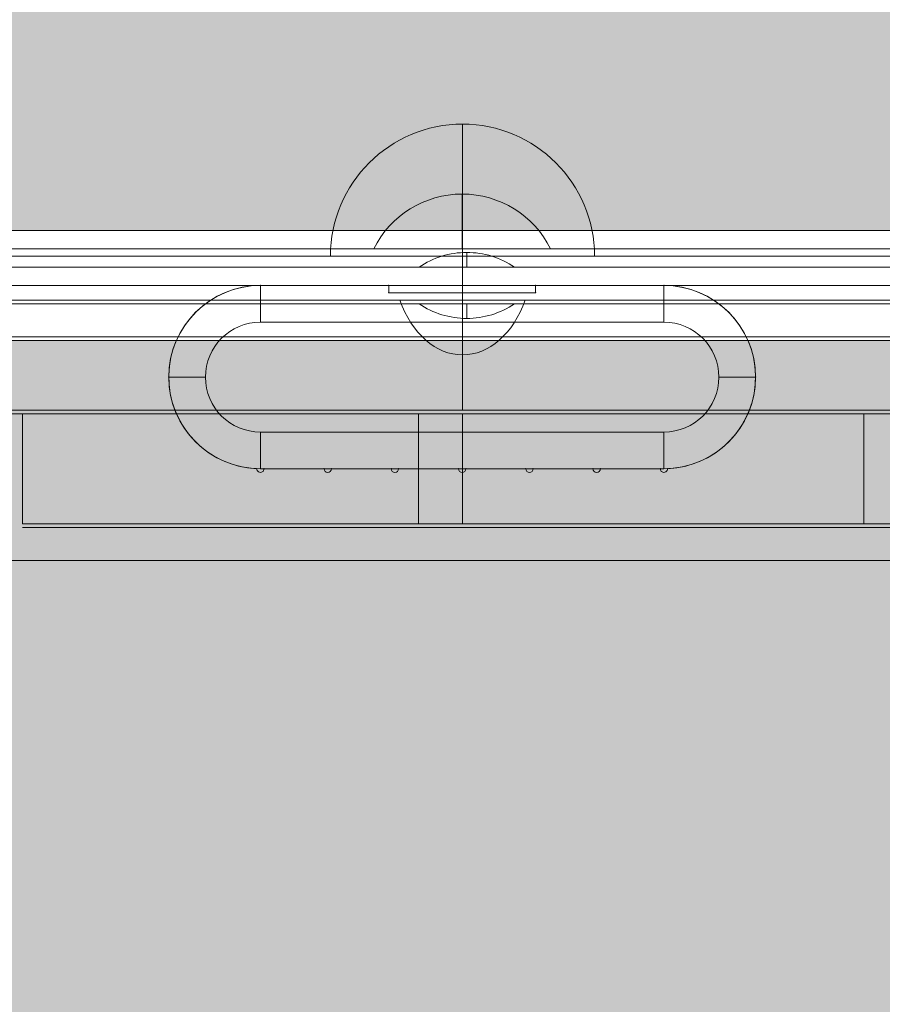
# Model space of a CAD drawing. Units: millimetres. Extents: x -9760 to 465, y -12025 to -5400.
# Drawn here: x -5575 to -5457, y -8923 to -8788 of the extents above; entities that cross this region are included whole.
import ezdxf

# ---------------------------------------------------------------- set-up
doc = ezdxf.new("R2010")
doc.units = ezdxf.units.MM
doc.header["$MEASUREMENT"] = 0
for name, color, linetype, lineweight in [('elevate3 - Level 25', 7, 'Continuous', 0), ('elevate3 - Level 26', 7, 'Continuous', 0), ('elevate3 - Level 27', 7, 'Continuous', 0), ('elevate_[ID]_1_[Material]_Unchanged_[Source]_Cell - Level 25', 7, 'Continuous', 0), ('elevate_[ID]_30_[Material]_Unchanged_[Source]_KellyHamilton - Level 25', 7, 'Continuous', 0), ('elevate_[ID]_30_[Material]_Unchanged_[Source]_KellyHamilton - Level 26', 7, 'Continuous', 0), ('elevate_[ID]_5_[Material]_Unchanged_[Source]_Cell - Level 25', 7, 'Continuous', 0), ('Level 9', 7, 'Continuous', 0)]:
    doc.layers.add(name, color=color, linetype=linetype, lineweight=lineweight)

# ---------------------------------------------------------------- blocks, each defined once
blk = doc.blocks.new('From Smart Solid_1')
at = {"layer": 'elevate_[ID]_1_[Material]_Unchanged_[Source]_Cell - Level 25', "color": 250, "linetype": 'Continuous', "lineweight": 13}
for p, q in [((-350, 2.5), (350, 2.5)), ((-350, -2.5), (350, -2.5))]:
    blk.add_line(p, q, dxfattribs=at)
blk = doc.blocks.new('From Smart Solid_14')
at = {"layer": 'elevate_[ID]_1_[Material]_Unchanged_[Source]_Cell - Level 25', "color": 250, "linetype": 'Continuous', "lineweight": 13}
for p, q in [((6.5, 1), (-6.5, 1)), ((0, -1), (0, 1)), ((0, 1), (0, -1))]:
    blk.add_line(p, q, dxfattribs=at)
at = {"layer": 'elevate_[ID]_1_[Material]_Unchanged_[Source]_Cell - Level 25', "color": 250, "linetype": 'Continuous', "lineweight": 13, "extrusion": (0, 0, -1)}
blk.add_arc((0, 10.56), 11.56, 270, 304.2055, dxfattribs=at)
at = {"layer": 'elevate_[ID]_1_[Material]_Unchanged_[Source]_Cell - Level 25', "color": 250, "linetype": 'Continuous', "lineweight": 13}
blk.add_arc((0, 10.56), 11.56, 270, 304.2055, dxfattribs=at)
blk = doc.blocks.new('From Smart Solid_34')
at = {"layer": 'elevate_[ID]_1_[Material]_Unchanged_[Source]_Cell - Level 25', "color": 250, "linetype": 'Continuous', "lineweight": 13}
for p, q in [((-350, 2.5), (350, 2.5)), ((350, 2.5), (-350, 2.5)), ((-6.5, 2.5), (6.5, 2.5)), ((-350, -2.5), (350, -2.5))]:
    blk.add_line(p, q, dxfattribs=at)
blk = doc.blocks.new('elevate')
at = {"layer": 'elevate_[ID]_1_[Material]_Unchanged_[Source]_Cell - Level 25', "linetype": 'Continuous', "lineweight": 13, "extrusion": (0, 0, -1)}
blk.add_hatch(color=250, dxfattribs=at).paths.add_polyline_path([(5163.77, -9592.16), (5163.77, -9562.16), (5133.77, -9562.16), (5133.77, -8862.16), (5163.77, -8862.16), (5163.77, -8832.16), (5863.77, -8832.16), (5863.77, -8862.16), (5893.77, -8862.16), (5893.77, -9562.16), (5863.77, -9562.16), (5863.77, -9592.16)], flags=0)
at = {"layer": 'elevate_[ID]_1_[Material]_Unchanged_[Source]_Cell - Level 25', "color": 250, "linetype": 'Continuous', "lineweight": 13, "flags": 128}
for points in [[(-5893.77, -9562.16), (-5893.77, -8862.16), (-5863.77, -8862.16), (-5863.77, -8832.16), (-5163.77, -8832.16), (-5163.77, -8862.16), (-5133.77, -8862.16), (-5133.77, -9562.16), (-5163.77, -9562.16), (-5163.77, -9592.16), (-5863.77, -9592.16), (-5863.77, -9562.16)], [(-5863.77, -8832.16), (-5163.77, -8832.16), (-5163.77, -8862.16), (-5863.77, -8862.16)]]:
    blk.add_lwpolyline(points, close=True, dxfattribs=at)
at = {"layer": 'elevate_[ID]_1_[Material]_Unchanged_[Source]_Cell - Level 25', "color": 250, "linetype": 'Continuous', "lineweight": 13, "extrusion": (0, 0, -1)}
blk.add_solid([(5863.77, -8832.16), (5163.77, -8832.16), (5863.77, -8862.16), (5163.77, -8862.16)], dxfattribs=at)
at = {"layer": 'elevate_[ID]_1_[Material]_Unchanged_[Source]_Cell - Level 25', "color": 250, "linetype": 'Continuous', "lineweight": 13}
for name, p in [('From Smart Solid_1', (-5513.77, -8829.66)), ('From Smart Solid_34', (-5513.77, -8829.66)), ('From Smart Solid_14', (-5513.77, -8828.16))]:
    blk.add_blockref(name, p, dxfattribs=at)
blk = doc.blocks.new('From Smart Solid_124')
at = {"layer": 'elevate_[ID]_5_[Material]_Unchanged_[Source]_Cell - Level 25', "color": 250, "linetype": 'Continuous', "lineweight": 13}
for p, q in [((350, 2.5), (-350, 2.5)), ((350, -2.5), (-350, -2.5))]:
    blk.add_line(p, q, dxfattribs=at)
blk = doc.blocks.new('From Smart Solid_149')
at = {"layer": 'elevate_[ID]_5_[Material]_Unchanged_[Source]_Cell - Level 25', "color": 250, "linetype": 'Continuous', "lineweight": 13}
for p, q in [((0, 1), (0, -1)), ((0, -1), (0, 1)), ((-6.5, -1), (6.5, -1))]:
    blk.add_line(p, q, dxfattribs=at)
blk.add_arc((0, -10.56), 11.56, 90, 124.2055, dxfattribs=at)
at = {"layer": 'elevate_[ID]_5_[Material]_Unchanged_[Source]_Cell - Level 25', "color": 250, "linetype": 'Continuous', "lineweight": 13, "extrusion": (0, 0, -1)}
blk.add_arc((0, -10.56), 11.56, 90, 124.2055, dxfattribs=at)
blk = doc.blocks.new('From Smart Solid_154')
at = {"layer": 'elevate_[ID]_5_[Material]_Unchanged_[Source]_Cell - Level 25', "color": 250, "linetype": 'Continuous', "lineweight": 13}
for p, q in [((350, 2.5), (-350, 2.5)), ((350, -2.5), (-350, -2.5)), ((-350, -2.5), (350, -2.5)), ((6.5, -2.5), (-6.5, -2.5))]:
    blk.add_line(p, q, dxfattribs=at)
blk = doc.blocks.new('elevate_4')
at = {"layer": 'elevate_[ID]_5_[Material]_Unchanged_[Source]_Cell - Level 25', "linetype": 'Continuous', "lineweight": 13, "extrusion": (0, 0, -1)}
blk.add_hatch(color=250, dxfattribs=at).paths.add_polyline_path([(5893.77, -8787.16), (5893.77, -8087.16), (5863.77, -8087.16), (5863.77, -8057.16), (5163.77, -8057.16), (5163.77, -8087.16), (5133.77, -8087.16), (5133.77, -8787.16), (5163.77, -8787.16), (5163.77, -8817.16), (5863.77, -8817.16), (5863.77, -8787.16)], flags=0)
at = {"layer": 'elevate_[ID]_5_[Material]_Unchanged_[Source]_Cell - Level 25', "color": 250, "linetype": 'Continuous', "lineweight": 13, "flags": 128}
for points in [[(-5893.77, -8787.16), (-5893.77, -8087.16), (-5863.77, -8087.16), (-5863.77, -8057.16), (-5163.77, -8057.16), (-5163.77, -8087.16), (-5133.77, -8087.16), (-5133.77, -8787.16), (-5163.77, -8787.16), (-5163.77, -8817.16), (-5863.77, -8817.16), (-5863.77, -8787.16)], [(-5163.77, -8817.16), (-5863.77, -8817.16), (-5863.77, -8787.16), (-5163.77, -8787.16)]]:
    blk.add_lwpolyline(points, close=True, dxfattribs=at)
at = {"layer": 'elevate_[ID]_5_[Material]_Unchanged_[Source]_Cell - Level 25', "color": 250, "linetype": 'Continuous', "lineweight": 13}
blk.add_solid([(-5163.77, -8817.16), (-5863.77, -8817.16), (-5163.77, -8787.16), (-5863.77, -8787.16)], dxfattribs=at)
for name, p in [('From Smart Solid_124', (-5513.77, -8819.66)), ('From Smart Solid_154', (-5513.77, -8819.66)), ('From Smart Solid_149', (-5513.77, -8821.16))]:
    blk.add_blockref(name, p, dxfattribs=at)
blk = doc.blocks.new('From Smart Solid_553')
at = {"layer": 'elevate_[ID]_30_[Material]_Unchanged_[Source]_KellyHamilton - Level 26', "color": 253, "linetype": 'Continuous', "lineweight": 13}
for p, q in [((0, -3.74), (0, 3.74)), ((12.07, -3.74), (-12.07, -3.74))]:
    blk.add_line(p, q, dxfattribs=at)
blk.add_arc((0, -9.74), 13.47, 26.4407, 153.5593, dxfattribs=at)
blk = doc.blocks.new('From Smart Solid_556')
at = {"layer": 'elevate_[ID]_30_[Material]_Unchanged_[Source]_KellyHamilton - Level 26', "color": 250, "linetype": 'Continuous', "lineweight": 13}
for p, q in [((-344, -12.5), (344, -12.5)), ((344, -12.5), (-344, -12.5)), ((344, -17.5), (-344, -17.5)), ((-344, -17.5), (344, -17.5))]:
    blk.add_line(p, q, dxfattribs=at)
blk = doc.blocks.new('From Smart Solid_560')
at = {"layer": 'elevate_[ID]_30_[Material]_Unchanged_[Source]_KellyHamilton - Level 26', "color": 7, "linetype": 'Continuous', "lineweight": 13}
for p, q in [((-27.5, 12.5), (27.5, 12.5)), ((-27.5, 7.5), (-27.5, 12.5)), ((27.5, 7.5), (27.5, 12.5)), ((27.5, 12.5), (27.5, 7.5)), ((-27.5, 7.5), (27.5, 7.5)), ((-40, 0), (-35, 0)), ((40, 0), (35, 0)), ((-27.5, -7.5), (27.5, -7.5)), ((-27.5, -12.5), (-27.5, -7.5)), ((-27.5, -12.5), (-27.5, -7.5)), ((27.5, -12.5), (27.5, -7.5)), ((-27.5, -12.5), (27.5, -12.5))]:
    blk.add_line(p, q, dxfattribs=at)
at = {"layer": 'elevate_[ID]_30_[Material]_Unchanged_[Source]_KellyHamilton - Level 26', "color": 7, "linetype": 'Continuous', "lineweight": 13, "extrusion": (0, 0, -1)}
for centre, radius, start, end in [((27.5, 0), 12.5, 270, 90), ((-27.5, 0), 7.5, 90, 270)]:
    blk.add_arc(centre, radius, start, end, dxfattribs=at)
at = {"layer": 'elevate_[ID]_30_[Material]_Unchanged_[Source]_KellyHamilton - Level 26', "color": 7, "linetype": 'Continuous', "lineweight": 13}
for centre, radius, start, end in [((27.5, 0), 12.5, 270, 90), ((-27.5, 0), 7.5, 90, 270)]:
    blk.add_arc(centre, radius, start, end, dxfattribs=at)
blk = doc.blocks.new('From Smart Solid_566')
at = {"layer": 'elevate_[ID]_30_[Material]_Unchanged_[Source]_KellyHamilton - Level 25', "color": 156, "linetype": 'Continuous', "lineweight": 13}
for p, q in [((-27.5, 12.75), (-10, 12.75)), ((-27.5, 12.75), (-10, 12.75)), ((-10, 12.75), (-10, 11.75)), ((-10, 12.75), (-10, 11.75)), ((10, 12.75), (27.5, 12.75)), ((10, 11.75), (10, 12.75)), ((10, 12.75), (27.5, 12.75)), ((10, 11.75), (10, 12.75)), ((-10, 11.75), (10, 11.75)), ((-10, 11.75), (10, 11.75)), ((-18.83, -12.25), (-27, -12.25)), ((-18.83, -12.25), (-27, -12.25)), ((-9.67, -12.25), (-17.83, -12.25)), ((-9.67, -12.25), (-17.83, -12.25)), ((-0.5, -12.25), (-8.67, -12.25)), ((-0.5, -12.25), (-8.67, -12.25)), ((8.67, -12.25), (0.5, -12.25)), ((8.67, -12.25), (0.5, -12.25)), ((17.83, -12.25), (9.67, -12.25)), ((17.83, -12.25), (9.67, -12.25)), ((27, -12.25), (18.83, -12.25)), ((27, -12.25), (18.83, -12.25))]:
    blk.add_line(p, q, dxfattribs=at)
at = {"layer": 'elevate_[ID]_30_[Material]_Unchanged_[Source]_KellyHamilton - Level 25', "color": 156, "linetype": 'Continuous', "lineweight": 13, "extrusion": (0, 0, -1)}
for centre, radius, start, end in [((27.5, 0.25), 12.5, 272.292, 90), ((27.5, 0.25), 12.5, 272.292, 90), ((-27.5, 0.25), 12.5, 90, 267.708), ((-27.5, 0.25), 12.5, 90, 267.708), ((27.5, -12.25), 0.5, 180, 1.146), ((27.5, -12.25), 0.5, 180, 1.146), ((18.33, -12.25), 0.5, 180, 0), ((18.33, -12.25), 0.5, 180, 0), ((9.17, -12.25), 0.5, 180, 360), ((9.17, -12.25), 0.5, 180, 360), ((0, -12.25), 0.5, 180, 360), ((0, -12.25), 0.5, 180, 360), ((-9.17, -12.25), 0.5, 180, 360), ((-9.17, -12.25), 0.5, 180, 360), ((-18.33, -12.25), 0.5, 180, 0), ((-18.33, -12.25), 0.5, 180, 0), ((-27.5, -12.25), 0.5, 178.854, 360), ((-27.5, -12.25), 0.5, 178.854, 360)]:
    blk.add_arc(centre, radius, start, end, dxfattribs=at)
at = {"layer": 'elevate_[ID]_30_[Material]_Unchanged_[Source]_KellyHamilton - Level 25', "color": 156, "linetype": 'Continuous', "lineweight": 13}
for p in [(-27.5, 12.75), (-10, 12.75), (10, 12.75), (27.5, 12.75), (27.5, 12.75), (-10, 11.75), (10, 11.75), (-40, 0.25), (40, 0.25), (-28, -12.24), (-27, -12.25), (-18.83, -12.25), (-17.83, -12.25), (-9.67, -12.25), (-8.67, -12.25), (-0.5, -12.25), (0.5, -12.25), (8.67, -12.25), (9.67, -12.25), (17.83, -12.25), (18.83, -12.25), (27, -12.25), (28, -12.24)]:
    blk.add_point(p, dxfattribs=at)
blk = doc.blocks.new('From Smart Solid_570')
at = {"layer": 'elevate_[ID]_30_[Material]_Unchanged_[Source]_KellyHamilton - Level 26', "color": 7, "linetype": 'Continuous', "lineweight": 13}
for p, q in [((-27.5, 12.5), (27.5, 12.5)), ((-27.5, 7.5), (-27.5, 12.5)), ((27.5, 7.5), (27.5, 12.5)), ((27.5, 12.5), (27.5, 7.5)), ((-27.5, 7.5), (27.5, 7.5)), ((-40, 0), (-35, 0)), ((40, 0), (35, 0)), ((-27.5, -7.5), (27.5, -7.5)), ((-27.5, -12.5), (-27.5, -7.5)), ((-27.5, -12.5), (-27.5, -7.5)), ((27.5, -12.5), (27.5, -7.5)), ((-27.5, -12.5), (27.5, -12.5))]:
    blk.add_line(p, q, dxfattribs=at)
at = {"layer": 'elevate_[ID]_30_[Material]_Unchanged_[Source]_KellyHamilton - Level 26', "color": 7, "linetype": 'Continuous', "lineweight": 13, "extrusion": (0, 0, -1)}
for centre, radius, start, end in [((27.5, 0), 12.5, 270, 90), ((-27.5, 0), 7.5, 90, 270)]:
    blk.add_arc(centre, radius, start, end, dxfattribs=at)
at = {"layer": 'elevate_[ID]_30_[Material]_Unchanged_[Source]_KellyHamilton - Level 26', "color": 7, "linetype": 'Continuous', "lineweight": 13}
for centre, radius, start, end in [((27.5, 0), 12.5, 270, 90), ((-27.5, 0), 7.5, 90, 270)]:
    blk.add_arc(centre, radius, start, end, dxfattribs=at)
blk = doc.blocks.new('elevate_21')
at = {"layer": 'elevate_[ID]_30_[Material]_Unchanged_[Source]_KellyHamilton - Level 25', "color": 156, "linetype": 'Continuous', "lineweight": 13}
blk.add_blockref('From Smart Solid_566', (-5514.3955, -8837.4135), dxfattribs=at)
at = {"layer": 'elevate_[ID]_30_[Material]_Unchanged_[Source]_KellyHamilton - Level 26', "color": 250, "linetype": 'Continuous', "lineweight": 13}
blk.add_blockref('From Smart Solid_556', (-5514.3945, -8807.1635), dxfattribs=at)
at = {"layer": 'elevate_[ID]_30_[Material]_Unchanged_[Source]_KellyHamilton - Level 26', "color": 253, "linetype": 'Continuous', "lineweight": 13}
blk.add_blockref('From Smart Solid_553', (-5514.395, -8815.9265), dxfattribs=at)
at = {"layer": 'elevate_[ID]_30_[Material]_Unchanged_[Source]_KellyHamilton - Level 26', "color": 7, "linetype": 'Continuous', "lineweight": 13}
for name in ['From Smart Solid_560', 'From Smart Solid_570']:
    blk.add_blockref(name, (-5514.3955, -8837.1635), dxfattribs=at)
blk = doc.blocks.new('From Smart Solid_653')
at = {"layer": 'elevate3 - Level 26', "color": 7, "linetype": 'Continuous', "lineweight": 13}
for p, q in [((-344, 17.5), (344, 17.5)), ((344, 17.5), (-344, 17.5)), ((344, 12.5), (-344, 12.5)), ((-344, 12.5), (344, 12.5))]:
    blk.add_line(p, q, dxfattribs=at)
blk = doc.blocks.new('From Smart Solid_654')
at = {"layer": 'elevate3 - Level 26', "color": 7, "linetype": 'Continuous', "lineweight": 0}
for p, q in [((0, -9), (0, 9)), ((18, -9), (-18, -9)), ((0, -9), (-18, -9))]:
    blk.add_line(p, q, dxfattribs=at)
at = {"layer": 'elevate3 - Level 26', "color": 7, "linetype": 'Continuous', "lineweight": 0, "extrusion": (0, 0, -1)}
blk.add_arc((0, -9), 18, 0, 180, dxfattribs=at)
blk = doc.blocks.new('From Smart Solid_658')
at = {"layer": 'elevate3 - Level 26', "color": 7, "linetype": 'Continuous', "lineweight": 0}
for p, q in [((0, -9), (0, 9)), ((-18, -9), (18, -9)), ((0, -9), (18, -9))]:
    blk.add_line(p, q, dxfattribs=at)
blk.add_arc((0, -9), 18, 0, 180, dxfattribs=at)
blk = doc.blocks.new('From Smart Solid_667')
at = {"layer": 'elevate3 - Level 26', "color": 40, "linetype": 'Continuous', "lineweight": 13}
for p, q in [((57.35, 7.5), (-57.35, 7.5)), ((-57.35, -7.5), (-57.35, 7.5)), ((-57.35, -7.5), (-57.35, 7.5)), ((-3.33, -7.5), (-3.33, 7.5)), ((2.65, -7.5), (2.65, 7.5)), ((2.65, -7.5), (2.65, 7.5)), ((57.35, -7.5), (57.35, 7.5)), ((57.35, -7.5), (-57.35, -7.5))]:
    blk.add_line(p, q, dxfattribs=at)
blk = doc.blocks.new('From Smart Solid_674')
at = {"layer": 'elevate3 - Level 26', "color": 40, "linetype": 'Continuous', "lineweight": 13}
for p, q in [((-76.09, 7.5), (76.09, 7.5)), ((-76.09, 7.5), (-76.09, -7.5)), ((-70.21, 7.5), (-70.21, -7.5)), ((-3.91, 7.5), (-3.91, -7.5)), ((-3.91, 7.5), (-3.91, -7.5)), ((-3.91, 7.5), (-3.91, -7.5)), ((-3.91, 7.5), (-3.91, -7.5)), ((76.09, 7.5), (76.09, -7.5)), ((76.09, 7.5), (76.09, -7.5)), ((-76.09, -7.5), (76.09, -7.5))]:
    blk.add_line(p, q, dxfattribs=at)
blk = doc.blocks.new('From Smart Solid_679')
at = {"layer": 'elevate3 - Level 26', "color": 253, "linetype": 'Continuous', "lineweight": 13}
blk.add_line((12.07, 3.74), (-12.07, 3.74), dxfattribs=at)
at = {"layer": 'elevate3 - Level 26', "color": 253, "linetype": 'Continuous', "lineweight": 13, "extrusion": (0, 0, -1)}
blk.add_ellipse((0, 9.74), major_axis=(0, -13.47), ratio=0.707107, start_param=5.173866, end_param=7.392504, dxfattribs=at)
blk.add_ellipse((0, 9.74), major_axis=(0, -13.47), ratio=0.707107, start_param=5.173866, end_param=7.392504, dxfattribs=at)
blk = doc.blocks.new('From Smart Solid_683')
at = {"layer": 'elevate3 - Level 26', "color": 253, "linetype": 'Continuous', "lineweight": 13}
blk.add_line((-12.07, 3.74), (12.07, 3.74), dxfattribs=at)
blk.add_ellipse((0, 9.74), major_axis=(0, -13.47), ratio=0.707107, start_param=5.173866, end_param=7.392504, dxfattribs=at)
blk.add_ellipse((0, 9.74), major_axis=(0, -13.47), ratio=0.707107, start_param=5.173866, end_param=7.392504, dxfattribs=at)
blk = doc.blocks.new('From Smart Solid_684')
at = {"layer": 'elevate3 - Level 26', "color": 40, "lineweight": 13}
blk.add_line((-175.86, 0), (175.86, 0), dxfattribs=at)
blk = doc.blocks.new('From Smart Solid_688')
at = {"layer": 'elevate3 - Level 26', "color": 12}
for p, q in [((-12.82, 0), (-18.68, 0)), ((1.42, 0), (-5.95, 0)), ((3.67, 0), (-3.32, 0)), ((1.42, 0), (2.3, 0)), ((2.11, 0), (7.57, 0)), ((6.61, 0), (3.67, 0)), ((10.4, 0), (6.61, 0)), ((10.4, 0), (18.68, 0))]:
    blk.add_line(p, q, dxfattribs=at)
for points, knots in [([(-8.14, 0), (-8.89, 0), (-9.77, 0), (-10.99, 0), (-11.22, 0), (-11.7, 0), (-11.84, 0), (-12.26, 0), (-13.11, 0), (-13.97, 0), (-14.53, 0)], [0, 0, 0, 0, 0.354647, 0.354647, 0.435316, 0.435316, 0.515985, 0.515985, 0.677323, 1, 1, 1, 1]), ([(-12.82, 0), (-12.15, 0), (-11.48, 0), (-10.47, 0), (-10.04, 0), (-9.81, 0), (-9.67, 0), (-9.11, 0), (-8.58, 0), (-7.57, 0), (-7.2, 0), (-6.38, 0), (-5.88, 0), (-4.18, 0), (-2.81, 0), (-1.11, 0), (-0.74, 0), (-0.42, 0), (0.01, 0), (1.39, 0), (2.46, 0), (3.64, 0), (3.96, 0), (4, 0)], [0, 0, 0, 0, 0.125, 0.125, 0.1875, 0.1875, 0.25, 0.25, 0.375, 0.375, 0.4375, 0.4375, 0.5, 0.5, 0.75, 0.75, 0.8125, 0.8125, 0.875, 0.875, 0.9375, 0.9375, 1, 1, 1, 1]), ([(2.3, 0), (1.26, 0), (0.14, 0), (-2.77, 0), (-4.58, 0), (-6.74, 0), (-7.31, 0), (-7.86, 0), (-8, 0), (-8.14, 0)], [0, 0, 0, 0, 0.289484, 0.289484, 0.71501, 0.71501, 0.927773, 0.927773, 1, 1, 1, 1]), ([(2.11, 0), (2.25, 0), (2.38, 0), (2.72, 0), (2.94, 0), (4.19, 0), (5.65, 0), (8.73, 0), (10.39, 0), (12.23, 0), (12.76, 0), (13.27, 0), (13.61, 0), (13.81, 0), (14.34, 0), (14.58, 0), (14.88, 0), (14.94, 0), (15.03, 0), (15.1, 0), (15.18, 0), (15.22, 0), (15.4, 0), (15.51, 0), (15.57, 0)], [0, 0, 0, 0, 0.056024, 0.056024, 0.128637, 0.128637, 0.419092, 0.419092, 0.709546, 0.709546, 0.782159, 0.818466, 0.818466, 0.854773, 0.854773, 0.927386, 0.927386, 0.94554, 0.94554, 0.954617, 0.954617, 0.963693, 0.963693, 1, 1, 1, 1])]:
    blk.add_open_spline(points, degree=3, knots=knots, dxfattribs=at)
blk.add_open_spline([(15.57, 0), (16.15, 0), (16.73, 0), (17.3, 0)], degree=3, dxfattribs=at)
blk = doc.blocks.new('From Smart Solid_689')
at = {"layer": 'elevate3 - Level 26', "color": 12}
for p, q in [((-11.31, 0), (-3.52, 0)), ((11.21, 0), (5.24, 0))]:
    blk.add_line(p, q, dxfattribs=at)
for points, knots in [([(5.24, 0), (4.4, 0), (3.14, 0), (1.88, 0), (1.04, 0), (0.94, 0), (-0.25, 0), (-1.6, 0), (-4.12, 0), (-5.04, 0), (-7.05, 0), (-7.8, 0), (-10.35, 0), (-11.96, 0), (-14.52, 0), (-15.41, 0), (-16.78, 0), (-17.24, 0), (-17.96, 0), (-18.25, 0), (-18.57, 0), (-18.65, 0), (-18.68, 0), (-18.69, 0), (-18.69, 0), (-19.57, 0), (-20.36, 0), (-22.4, 0), (-23.14, 0), (-23.88, 0), (-23.99, 0), (-24.2, 0), (-24.17, 0), (-24.01, 0), (-23.98, 0), (-23.93, 0), (-23.87, 0), (-23.86, 0), (-23.83, 0), (-23.74, 0), (-23.5, 0), (-23.26, 0), (-22.77, 0), (-22.4, 0), (-21.22, 0), (-20.32, 0), (-18.73, 0), (-18.18, 0), (-17.19, 0), (-16.82, 0), (-16.02, 0), (-15.5, 0), (-12.22, 0), (-9.08, 0), (-2.7, 0), (0.19, 0), (3.78, 0), (4.85, 0), (5.93, 0), (6.65, 0), (7.05, 0), (8.34, 0), (9.27, 0), (10.68, 0), (11.16, 0), (11.87, 0), (12.11, 0), (12.6, 0), (12.67, 0), (13.03, 0), (13.25, 0), (13.58, 0), (13.68, 0), (13.9, 0), (14.03, 0), (14.08, 0)], [0, 0, 0, 0, 0.03125, 0.046875, 0.046875, 0.0625, 0.0625, 0.125, 0.125, 0.15625, 0.15625, 0.1875, 0.1875, 0.25, 0.25, 0.28125, 0.28125, 0.296875, 0.296875, 0.304687, 0.306641, 0.307129, 0.307373, 0.307373, 0.307617, 0.307617, 0.308594, 0.308594, 0.310547, 0.310547, 0.3125, 0.3125, 0.316406, 0.316406, 0.316895, 0.316895, 0.317383, 0.317383, 0.318359, 0.320312, 0.328125, 0.34375, 0.34375, 0.375, 0.375, 0.4375, 0.4375, 0.46875, 0.46875, 0.484375, 0.484375, 0.5, 0.5, 0.625, 0.625, 0.75, 0.75, 0.78125, 0.796875, 0.796875, 0.8125, 0.8125, 0.875, 0.875, 0.90625, 0.90625, 0.921875, 0.921875, 0.9375, 0.9375, 0.96875, 0.96875, 0.984375, 0.984375, 1, 1, 1, 1]), ([(-11.63, 0), (-10.15, 0), (-8.69, 0), (-6.9, 0), (-6.64, 0), (-6, 0), (-5.66, 0), (-4.59, 0), (-3.82, 0), (-1.32, 0), (0.61, 0), (3.29, 0), (3.62, 0), (4.33, 0), (5.4, 0), (6.48, 0), (7.19, 0)], [0, 0, 0, 0, 0.25, 0.25, 0.3125, 0.3125, 0.375, 0.375, 0.5, 0.5, 0.75, 0.75, 0.8125, 0.8125, 0.875, 1, 1, 1, 1]), ([(-9.1, 0), (-7.77, 0), (-6.38, 0), (-3.36, 0), (-1.89, 0), (0.57, 0), (1.47, 0), (3.45, 0), (4.69, 0), (6.85, 0), (7.85, 0), (9.2, 0), (9.63, 0), (10.44, 0), (10.98, 0), (12.21, 0), (12.88, 0), (14.37, 0), (15.18, 0), (17.26, 0), (18.33, 0), (20.07, 0), (21.15, 0), (22.7, 0), (23.18, 0), (23.99, 0), (24.14, 0), (24.2, 0), (23.77, 0), (23.27, 0), (22.98, 0), (22.17, 0), (21.65, 0), (20.24, 0), (19.7, 0), (17.85, 0), (16.49, 0), (14.48, 0), (14.06, 0), (13.2, 0), (12.67, 0), (11.58, 0), (10.85, 0), (7.19, 0), (4.07, 0), (-1.66, 0), (-4.16, 0), (-7.1, 0), (-7.67, 0), (-8.79, 0), (-9.04, 0), (-10.14, 0), (-10.94, 0), (-11.63, 0)], [0, 0, 0, 0, 0.0625, 0.0625, 0.125, 0.125, 0.15625, 0.15625, 0.1875, 0.1875, 0.21875, 0.21875, 0.234375, 0.234375, 0.25, 0.25, 0.265625, 0.265625, 0.28125, 0.28125, 0.3125, 0.3125, 0.34375, 0.34375, 0.359375, 0.359375, 0.375, 0.375, 0.40625, 0.40625, 0.4375, 0.4375, 0.46875, 0.46875, 0.5, 0.5, 0.5625, 0.5625, 0.578125, 0.578125, 0.59375, 0.59375, 0.625, 0.625, 0.75, 0.75, 0.875, 0.875, 0.90625, 0.90625, 0.9375, 0.9375, 1, 1, 1, 1]), ([(14.08, 0), (13.85, 0), (13.4, 0), (12.81, 0), (12.6, 0), (12.38, 0), (12.42, 0), (12.15, 0), (11.87, 0), (11.16, 0), (10.51, 0), (9.51, 0), (9.05, 0), (8.22, 0), (7.84, 0), (7.17, 0), (6.94, 0), (5.83, 0), (5.09, 0), (3.43, 0), (2.53, 0), (-0.03, 0), (-1.67, 0), (-3.52, 0)], [0, 0, 0, 0, 0.0625, 0.0625, 0.125, 0.125, 0.1875, 0.1875, 0.25, 0.25, 0.3125, 0.3125, 0.375, 0.375, 0.4375, 0.4375, 0.5, 0.5, 0.625, 0.625, 0.75, 0.75, 1, 1, 1, 1])]:
    blk.add_open_spline(points, degree=3, knots=knots, dxfattribs=at)
blk = doc.blocks.new('From Smart Solid_696')
at = {"layer": 'elevate3 - Level 26', "color": 40, "linetype": 'Continuous', "lineweight": 13}
for p, q in [((-13.55, 7.5), (13.55, 7.5)), ((-13.55, -7.5), (-13.55, 7.5)), ((13.55, 7.5), (13.55, -7.5)), ((13.55, -7.5), (-13.55, -7.5))]:
    blk.add_line(p, q, dxfattribs=at)
blk = doc.blocks.new('From Smart Solid_701')
at = {"layer": 'elevate3 - Level 26', "color": 40, "linetype": 'Continuous', "lineweight": 13}
for p, q in [((-32.79, 7.5), (-32.79, -7.5)), ((32.79, 7.5), (-32.79, 7.5)), ((32.79, -7.5), (32.79, 7.5)), ((-32.79, -7.5), (32.79, -7.5))]:
    blk.add_line(p, q, dxfattribs=at)
blk = doc.blocks.new('From Smart Solid_708')
at = {"layer": 'elevate3 - Level 27', "color": 12, "linetype": 'Continuous', "lineweight": 13}
for p, q in [((26.93, 0), (-87.77, 0)), ((31.82, 0), (-33.75, 0)), ((26.93, 0), (54.02, 0)), ((31.82, 0), (35.42, 0)), ((44.26, 0), (35.25, 0)), ((35.3, 0), (35.4, 0)), ((76.77, 0), (44.26, 0)), ((54.02, 0), (59.31, 0)), ((59.31, 0), (60.22, 0)), ((60.22, 0), (73.45, 0)), ((73.45, 0), (86.89, 0)), ((87.77, 0), (76.77, 0))]:
    blk.add_line(p, q, dxfattribs=at)
blk = doc.blocks.new('From Smart Solid_709')
at = {"layer": 'elevate3 - Level 27', "color": 12, "linetype": 'Continuous', "lineweight": 13}
blk.add_line((153.36, 0), (1.18, 0), dxfattribs=at)
blk = doc.blocks.new('From Smart Solid_710')
at = {"layer": 'elevate3 - Level 25', "color": 74, "linetype": 'Continuous', "lineweight": 13}
for p, q in [((-339, 3), (339, 3)), ((339, 3), (-339, 3)), ((282.5, 3), (-282.5, 3)), ((0, -3), (0, 3)), ((0, -3), (0, 3)), ((339, -3), (-339, -3)), ((-339, -3), (339, -3)), ((282.5, -3), (-282.5, -3))]:
    blk.add_line(p, q, dxfattribs=at)
blk = doc.blocks.new('elevate3_5')
at = {"layer": 'elevate3 - Level 26', "color": 176, "linetype": 'Continuous', "lineweight": 0, "flags": 128}
for points in [[(-5338.49, -8819.66), (-5690.21, -8819.66)], [(-5568.95, -8819.66), (-5459.75, -8819.66)], [(-5459.75, -8819.66), (-5568.95, -8819.66)]]:
    blk.add_lwpolyline(points, close=True, dxfattribs=at)
at = {"layer": 'elevate3 - Level 26', "color": 176, "linetype": 'Continuous', "lineweight": 0}
blk.add_open_spline([(-5184.35, -8819.66), (-5844.35, -8819.66)], degree=1, dxfattribs=at)
at = {"layer": 'elevate3 - Level 26', "color": 12, "linetype": 'Continuous', "lineweight": 0}
for points, knots in [([(-5514.56, -8820.66), (-5514.31, -8820.66), (-5514.07, -8820.66), (-5513.59, -8820.66), (-5513.44, -8820.66), (-5512.75, -8820.66), (-5512.4, -8820.66), (-5510.69, -8820.66), (-5509.36, -8820.66), (-5506.75, -8820.66), (-5505.54, -8820.66), (-5502.9, -8820.66), (-5501.32, -8820.66), (-5498.99, -8820.66), (-5498.4, -8820.66), (-5497.3, -8820.66), (-5497.31, -8820.66), (-5497.35, -8820.66), (-5497.4, -8820.66), (-5497.52, -8820.66), (-5497.62, -8820.66), (-5497.81, -8820.66), (-5497.96, -8820.66), (-5498.87, -8820.66), (-5499.77, -8820.66), (-5501.41, -8820.66), (-5502.33, -8820.66), (-5503.89, -8820.66), (-5505.59, -8820.66), (-5507.59, -8820.66), (-5509.83, -8820.66), (-5510.27, -8820.66), (-5511.14, -8820.66), (-5511.75, -8820.66), (-5513.34, -8820.66), (-5514.42, -8820.66), (-5515.76, -8820.66), (-5516.04, -8820.66), (-5516.58, -8820.66), (-5516.81, -8820.66), (-5517.89, -8820.66), (-5518.61, -8820.66), (-5520.72, -8820.66), (-5522.05, -8820.66), (-5524.6, -8820.66), (-5525.67, -8820.66), (-5528.26, -8820.66), (-5529.92, -8820.66), (-5532.26, -8820.66), (-5532.97, -8820.66), (-5534.34, -8820.66), (-5534.79, -8820.66), (-5536.17, -8820.66), (-5536.52, -8820.66), (-5537.13, -8820.66), (-5537.07, -8820.66), (-5536.91, -8820.66), (-5536.8, -8820.66), (-5536.5, -8820.66), (-5536.27, -8820.66), (-5535.87, -8820.66), (-5535.69, -8820.66), (-5535.31, -8820.66), (-5535.12, -8820.66), (-5534.55, -8820.66), (-5534.07, -8820.66), (-5532.97, -8820.66), (-5532.38, -8820.66), (-5531.97, -8820.66), (-5530.44, -8820.66), (-5528.74, -8820.66), (-5526.73, -8820.66), (-5526.55, -8820.66), (-5525.91, -8820.66), (-5525.58, -8820.66), (-5524.57, -8820.66), (-5523.93, -8820.66), (-5522.76, -8820.66), (-5522.24, -8820.66), (-5521.09, -8820.66), (-5520.46, -8820.66), (-5519.11, -8820.66), (-5518.37, -8820.66), (-5517.18, -8820.66), (-5516.91, -8820.66), (-5516.26, -8820.66), (-5514.65, -8820.66), (-5510.44, -8820.66), (-5506.57, -8820.66), (-5503.99, -8820.66), (-5501.34, -8820.66), (-5498.68, -8820.66), (-5496.02, -8820.66), (-5498.68, -8820.66), (-5501.34, -8820.66), (-5503.99, -8820.66), (-5502.01, -8820.66), (-5500.03, -8820.66), (-5498.05, -8820.66), (-5500.63, -8820.66), (-5504.5, -8820.66), (-5508.67, -8820.66), (-5510.27, -8820.66), (-5510.91, -8820.66), (-5511.27, -8820.66), (-5511.96, -8820.66), (-5512.43, -8820.66), (-5513.42, -8820.66), (-5513.95, -8820.66), (-5514.52, -8820.66), (-5514.54, -8820.66), (-5514.56, -8820.66)], [0, 0, 0, 0, 0.003287, 0.003287, 0.00661, 0.00661, 0.009933, 0.009933, 0.023225, 0.023225, 0.036518, 0.036518, 0.04981, 0.04981, 0.063103, 0.063103, 0.076395, 0.076395, 0.079718, 0.079718, 0.083041, 0.083041, 0.089687, 0.089687, 0.116272, 0.116272, 0.142857, 0.142857, 0.142857, 0.160732, 0.160732, 0.165201, 0.165201, 0.16967, 0.16967, 0.178608, 0.178608, 0.180842, 0.180842, 0.183076, 0.183076, 0.187545, 0.187545, 0.196483, 0.196483, 0.205421, 0.205421, 0.214358, 0.214358, 0.218827, 0.218827, 0.223296, 0.223296, 0.232233, 0.232233, 0.241171, 0.241171, 0.250109, 0.250109, 0.259046, 0.259046, 0.263515, 0.263515, 0.267984, 0.267984, 0.276922, 0.276922, 0.285714, 0.285714, 0.285714, 0.321305, 0.321305, 0.325774, 0.325774, 0.330244, 0.330244, 0.339183, 0.339183, 0.348121, 0.348121, 0.35706, 0.35706, 0.365999, 0.365999, 0.370469, 0.370469, 0.374938, 0.392816, 0.428571, 0.428571, 0.428571, 0.571429, 0.571429, 0.571429, 0.714286, 0.714286, 0.714286, 0.857143, 0.857143, 0.857143, 0.920395, 0.952021, 0.959928, 0.959928, 0.967834, 0.967834, 0.983647, 0.983647, 0.999461, 0.999461, 1, 1, 1, 1]), ([(-5524.13, -8820.66), (-5524.51, -8820.66), (-5524.75, -8820.66), (-5525.23, -8820.66), (-5525.38, -8820.66), (-5525.69, -8820.66), (-5525.86, -8820.66), (-5526.33, -8820.66), (-5526.58, -8820.66), (-5526.96, -8820.66), (-5527.02, -8820.66), (-5527.03, -8820.66), (-5526.96, -8820.66), (-5526.78, -8820.66), (-5526.6, -8820.66), (-5526.05, -8820.66), (-5526.12, -8820.66), (-5525.83, -8820.66), (-5525.44, -8820.66), (-5523.97, -8820.66), (-5523.22, -8820.66), (-5521.89, -8820.66), (-5521.31, -8820.66), (-5520.56, -8820.66), (-5520.39, -8820.66), (-5519.67, -8820.66), (-5519.32, -8820.66), (-5518.31, -8820.66), (-5517.67, -8820.66), (-5516.7, -8820.66), (-5516.41, -8820.66), (-5515.63, -8820.66), (-5515.26, -8820.66), (-5513.58, -8820.66), (-5512.67, -8820.66), (-5511.78, -8820.66), (-5511.07, -8820.66), (-5510.43, -8820.66), (-5509.43, -8820.66), (-5509.2, -8820.66), (-5508.86, -8820.66), (-5508.71, -8820.66), (-5508.27, -8820.66), (-5507.9, -8820.66), (-5507.55, -8820.66), (-5507.38, -8820.66), (-5507.34, -8820.66), (-5507.3, -8820.66), (-5507.28, -8820.66), (-5507.25, -8820.66), (-5507.29, -8820.66), (-5507.36, -8820.66), (-5507.41, -8820.66), (-5507.54, -8820.66), (-5507.66, -8820.66), (-5507.86, -8820.66), (-5507.83, -8820.66), (-5508.28, -8820.66), (-5508.93, -8820.66), (-5510.08, -8820.66), (-5510.61, -8820.66), (-5511.34, -8820.66), (-5511.57, -8820.66), (-5512.02, -8820.66), (-5512.53, -8820.66), (-5513.8, -8820.66), (-5514.61, -8820.66), (-5516.11, -8820.66), (-5516.8, -8820.66), (-5518.01, -8820.66), (-5518.41, -8820.66), (-5520.87, -8820.66), (-5522.5, -8820.66), (-5524.13, -8820.66)], [0, 0, 0, 0, 0.03125, 0.03125, 0.046875, 0.046875, 0.0625, 0.0625, 0.125, 0.125, 0.15625, 0.15625, 0.1875, 0.1875, 0.21875, 0.21875, 0.25, 0.25, 0.28125, 0.28125, 0.3125, 0.3125, 0.34375, 0.34375, 0.359375, 0.359375, 0.375, 0.375, 0.40625, 0.40625, 0.421875, 0.421875, 0.4375, 0.4375, 0.5, 0.5, 0.5, 0.5625, 0.5625, 0.578125, 0.578125, 0.59375, 0.59375, 0.625, 0.640625, 0.640625, 0.648437, 0.648437, 0.65625, 0.65625, 0.6875, 0.6875, 0.703125, 0.703125, 0.71875, 0.71875, 0.75, 0.75, 0.78125, 0.78125, 0.8125, 0.8125, 0.828125, 0.828125, 0.84375, 0.84375, 0.875, 0.875, 0.90625, 0.90625, 0.9375, 0.9375, 1, 1, 1, 1])]:
    blk.add_open_spline(points, degree=3, knots=knots, dxfattribs=at)
at = {"layer": 'elevate3 - Level 25', "color": 74, "linetype": 'Continuous', "lineweight": 13}
blk.add_blockref('From Smart Solid_710', (-5514.35, -8823.66), dxfattribs=at)
at = {"layer": 'elevate3 - Level 26', "color": 7, "linetype": 'Continuous', "lineweight": 0}
for name in ['From Smart Solid_654', 'From Smart Solid_658']:
    blk.add_blockref(name, (-5514.35, -8811.66), dxfattribs=at)
at = {"layer": 'elevate3 - Level 26', "color": 40, "lineweight": 13}
blk.add_blockref('From Smart Solid_684', (-5514.35, -8820.66), dxfattribs=at)
at = {"layer": 'elevate3 - Level 26', "color": 12}
for name, p in [('From Smart Solid_688', (-5536.27, -8820.66)), ('From Smart Solid_689', (-5498.99, -8820.66))]:
    blk.add_blockref(name, p, dxfattribs=at)
at = {"layer": 'elevate3 - Level 26', "color": 7, "linetype": 'Continuous', "lineweight": 13}
blk.add_blockref('From Smart Solid_653', (-5514.4, -8844.16), dxfattribs=at)
at = {"layer": 'elevate3 - Level 26', "color": 40, "linetype": 'Continuous', "lineweight": 13}
for name, p in [('From Smart Solid_674', (-5510.44, -8834.16)), ('From Smart Solid_667', (-5517, -8849.66)), ('From Smart Solid_701', (-5487.55, -8849.66)), ('From Smart Solid_696', (-5446.11, -8849.66))]:
    blk.add_blockref(name, p, dxfattribs=at)
at = {"layer": 'elevate3 - Level 26', "color": 253, "linetype": 'Continuous', "lineweight": 13}
for name in ['From Smart Solid_679', 'From Smart Solid_683']:
    blk.add_blockref(name, (-5514.35, -8830.4), dxfattribs=at)
at = {"layer": 'elevate3 - Level 27', "color": 12, "linetype": 'Continuous', "lineweight": 13}
for name, p in [('From Smart Solid_709', (-5587.71, -8842.16)), ('From Smart Solid_708', (-5486.58, -8857.66))]:
    blk.add_blockref(name, p, dxfattribs=at)

msp = doc.modelspace()

# ---------------------------------------------------------------- block references
at = {"layer": 'Level 9', "color": 7, "linetype": 'Continuous', "lineweight": 0}
for name in ['elevate_4', 'elevate_21', 'elevate3_5', 'elevate']:
    msp.add_blockref(name, (0, 0), dxfattribs=at)

doc.saveas('drawing.dxf')
